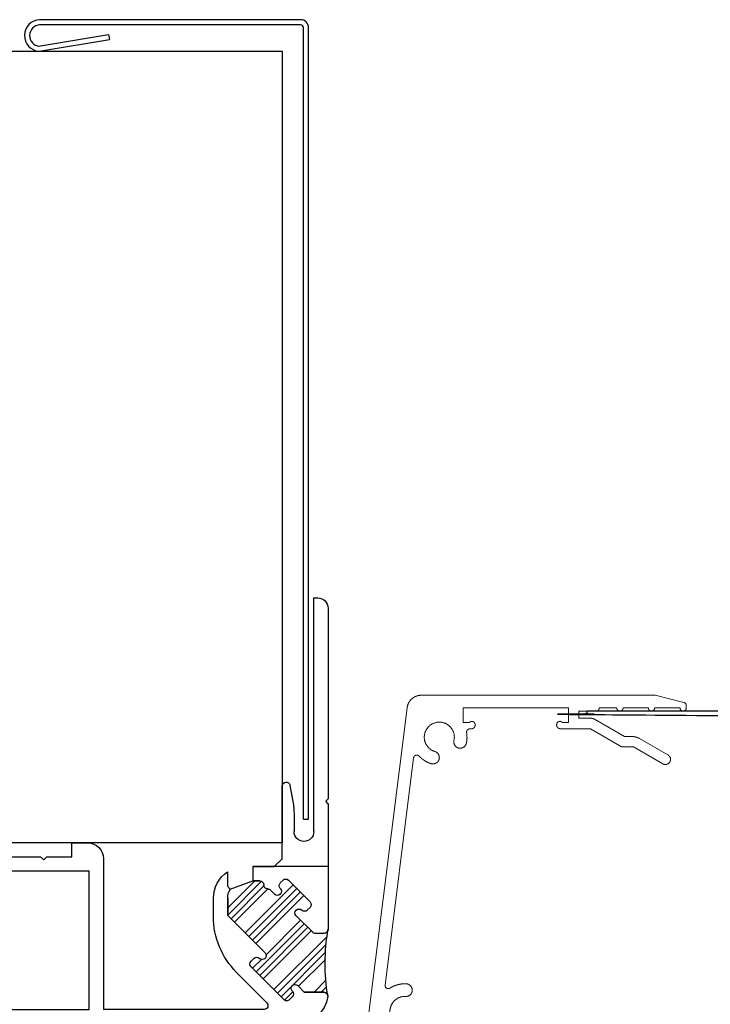
# Model space of a CAD drawing. Units: millimetres. Extents: x -463 to 1542, y -186 to 2437.
# Drawn here: x -21 to 66, y 2260 to 2384 of the extents above; entities that cross this region are included whole.
import ezdxf

# ---------------------------------------------------------------- set-up
doc = ezdxf.new("R2010")
doc.units = ezdxf.units.MM
doc.header["$LTSCALE"] = 2
doc.header["$MEASUREMENT"] = 0
for name, color, linetype, true_color in [('APERTURE', 7, 'Continuous', 0x000000), ('Default', 7, 'Continuous', 0x000000), ('DIMS', 7, 'Continuous', 0x000000), ('OUTLINE', 7, 'Continuous', 0x000000), ('SEAL', 7, 'Continuous', 0x000000)]:
    doc.layers.add(name, color=color, linetype=linetype, true_color=true_color)
doc.styles.add('Arial', font='arial.ttf')
doc.dimstyles.new('ISO10', dxfattribs={"dimscale": 10, "dimtxt": 2, "dimasz": 3, "dimexe": 2, "dimexo": 1, "dimgap": 1, "dimtad": 0, "dimtih": 1, "dimtoh": 1, "dimdec": 0, "dimzin": 1, "dimdsep": 46, "dimtxsty": 'Arial', "dimcen": 2, "dimadec": 0, "dimazin": 0, "dimtfac": 1, "dimtdec": 4, "dimtix": 1, "dimtmove": 1, "dimatfit": 3, "dimfxl": 0, "dimtolj": 1, "dimtzin": 1, "dimarcsym": 0})

# ---------------------------------------------------------------- blocks, each defined once
blk = doc.blocks.new('*D3')
at = {"layer": 'Default', "color": 0, "lineweight": -2}
for p, q in [((108.13, 2328.78), (108.13, 2358.78)), ((69.14, 2298.78), (128.13, 2298.78)), ((108.13, 2298.78), (108.13, 2271.74)), ((108.13, 2204.28), (108.13, 2231.32)), ((33.2, 2204.28), (128.13, 2204.28)), ((108.13, 2174.28), (108.13, 2144.28))]:
    blk.add_line(p, q, dxfattribs=at)
at = {"layer": 'Default', "color": 0}
for points in [[(103.13, 2328.78), (113.13, 2328.78), (108.13, 2298.78)], [(113.13, 2174.28), (103.13, 2174.28), (108.13, 2204.28)]]:
    blk.add_solid(points, dxfattribs=at)
at = {"layer": 'Defpoints', "color": 0}
for p in [(59.14, 2298.78), (23.2, 2204.28), (108.13, 2204.28)]:
    blk.add_point(p, dxfattribs=at)
at = {"layer": 'Default', "color": 0, "insert": (108.13, 2251.53), "char_height": 20, "attachment_point": 5, "style": 'Arial'}
blk.add_mtext('\\A1;95', dxfattribs=at)
blk = doc.blocks.new('Block 02')
at = {"layer": 'Default', "color": 18, "linetype": 'Continuous', "lineweight": 5, "true_color": 0x000000}
for p, q in [((41.59, 74), (71.05, 74)), ((74.8, 73.08), (71.15, 73.99)), ((34.67, 31.55), (39.8, 72.42)), ((46.9, 70.55), (46.9, 72.4)), ((46.9, 72.4), (60.2, 72.4)), ((60.2, 70.55), (60.2, 72.4)), ((64.1, 72.4), (66.3, 72.4)), ((67.1, 72.4), (70.3, 72.4)), ((71.1, 72.4), (74.3, 72.4)), ((75.1, 72.4), (75.1, 72.69)), ((61.5, 71.1), (61.5, 72)), ((61.5, 72), (63.7, 72)), ((61.5, 71.1), (62.97, 71.1)), ((63.47, 70.97), (67.27, 68.77)), ((46.9, 70.55), (47.68, 70.55)), ((47.72, 69.75), (47.9, 69.75)), ((62.97, 69.75), (59.2, 69.75)), ((60.2, 70.55), (59.43, 70.55)), ((62.97, 69.75), (66.69, 67.61)), ((68.28, 68.77), (67.27, 68.77)), ((69.18, 68.53), (72.78, 66.46)), ((68.42, 67.47), (67.19, 67.47)), ((68.42, 67.47), (72.13, 65.33)), ((37.02, 37.38), (40.62, 66.09))]:
    blk.add_line(p, q, dxfattribs=at)
for points, weights, knots in [([(41.59, 74), (41.26, 74), (40.95, 73.88), (40.65, 73.77), (40.4, 73.55), (40.15, 73.33), (40, 73.04), (39.84, 72.75), (39.8, 72.42)], [1, 0.9837125167, 1, 0.9837125167, 1, 0.9837125167, 1, 0.9837125167, 1], [0, 0, 0, 0.361462, 0.361462, 0.722925, 0.722925, 1.084387, 1.084387, 1.44585, 1.44585, 1.44585]), ([(71.15, 73.99), (71.14, 73.99), (71.13, 73.99), (71.11, 74), (71.1, 74), (71.09, 74), (71.08, 74), (71.06, 74), (71.05, 74)], [1, 0.999531173, 1, 0.999531173, 1, 0.999531173, 1, 0.999531173, 1], [0, 0, 0, 0.0612447, 0.0612447, 0.1224893, 0.1224893, 0.183734, 0.183734, 0.2449787, 0.2449787, 0.2449787]), ([(63.7, 72), (63.78, 72), (63.85, 72.03), (63.93, 72.06), (63.98, 72.12), (64.04, 72.17), (64.07, 72.25), (64.1, 72.32), (64.1, 72.4)], [1, 0.9807852804, 1, 0.9807852804, 1, 0.9807852804, 1, 0.9807852804, 1], [0, 0, 0, 0.392699, 0.392699, 0.785398, 0.785398, 1.178097, 1.178097, 1.570796, 1.570796, 1.570796]), ([(67.1, 72.4), (67.1, 72.23), (66.98, 72.12), (66.87, 72), (66.7, 72), (66.54, 72), (66.42, 72.12), (66.3, 72.23), (66.3, 72.4)], [1, 0.9238795325, 1, 0.9238795325, 1, 0.9238795325, 1, 0.9238795325, 1], [0, 0, 0, 0.785398, 0.785398, 1.570796, 1.570796, 2.356194, 2.356194, 3.141593, 3.141593, 3.141593]), ([(71.1, 72.4), (71.1, 72.23), (70.98, 72.12), (70.87, 72), (70.7, 72), (70.54, 72), (70.42, 72.12), (70.3, 72.23), (70.3, 72.4)], [1, 0.9238795325, 1, 0.9238795325, 1, 0.9238795325, 1, 0.9238795325, 1], [0, 0, 0, 0.785398, 0.785398, 1.570796, 1.570796, 2.356194, 2.356194, 3.141593, 3.141593, 3.141593]), ([(75.1, 72.4), (75.1, 72.23), (74.98, 72.12), (74.87, 72), (74.7, 72), (74.54, 72), (74.42, 72.12), (74.3, 72.23), (74.3, 72.4)], [1, 0.9238795325, 1, 0.9238795325, 1, 0.9238795325, 1, 0.9238795325, 1], [0, 0, 0, 0.785398, 0.785398, 1.570796, 1.570796, 2.356194, 2.356194, 3.141593, 3.141593, 3.141593]), ([(75.1, 72.69), (75.1, 72.75), (75.08, 72.82), (75.06, 72.88), (75.02, 72.93), (74.98, 72.99), (74.92, 73.02), (74.86, 73.06), (74.8, 73.08)], [1, 0.9862986489, 1, 0.9862986489, 1, 0.9862986489, 1, 0.9862986489, 1], [0, 0, 0, 0.331454, 0.331454, 0.662909, 0.662909, 0.994363, 0.994363, 1.325818, 1.325818, 1.325818]), ([(63.47, 70.97), (63.41, 71), (63.35, 71.02), (63.29, 71.05), (63.23, 71.07), (63.16, 71.08), (63.1, 71.09), (63.03, 71.1), (62.97, 71.1)], [1, 0.9978589232, 1, 0.9978589232, 1, 0.9978589232, 1, 0.9978589232, 1], [0, 0, 0, 0.1308997, 0.1308997, 0.2617994, 0.2617994, 0.3926991, 0.3926991, 0.5235988, 0.5235988, 0.5235988]), ([(45.72, 68.28), (46, 69.49), (45, 70.23), (44, 70.97), (42.92, 70.35), (41.85, 69.72), (41.98, 68.49), (42.12, 67.25), (43.31, 66.89)], [1, 0.8368486069, 1, 0.8368486069, 1, 0.8368486069, 1, 0.8368486069, 1], [0, 0, 0, 1.158591, 1.158591, 2.317181, 2.317181, 3.475772, 3.475772, 4.634363, 4.634363, 4.634363]), ([(47.72, 69.75), (47.63, 69.75), (47.55, 69.71), (47.47, 69.68), (47.41, 69.61), (47.35, 69.54), (47.33, 69.46), (47.31, 69.37), (47.32, 69.28)], [1, 0.9764873044, 1, 0.9764873044, 1, 0.9764873044, 1, 0.9764873044, 1], [0, 0, 0, 0.434561, 0.434561, 0.869122, 0.869122, 1.303683, 1.303683, 1.738244, 1.738244, 1.738244]), ([(48.33, 70.5), (48.29, 70.59), (48.2, 70.64), (48.12, 70.69), (48.02, 70.7), (47.92, 70.71), (47.83, 70.67), (47.74, 70.63), (47.68, 70.55)], [1, 0.9706547044, 1, 0.9706547044, 1, 0.9706547044, 1, 0.9706547044, 1], [0, 0, 0, 0.485716, 0.485716, 0.971431, 0.971431, 1.457147, 1.457147, 1.942862, 1.942862, 1.942862]), ([(47.9, 69.75), (48.04, 69.75), (48.15, 69.82), (48.27, 69.88), (48.33, 70), (48.4, 70.12), (48.4, 70.25), (48.4, 70.38), (48.33, 70.5)], [1, 0.9659258263, 1, 0.9659258263, 1, 0.9659258263, 1, 0.9659258263, 1], [0, 0, 0, 0.523599, 0.523599, 1.047198, 1.047198, 1.570796, 1.570796, 2.094395, 2.094395, 2.094395]), ([(59.2, 69.75), (59.07, 69.75), (58.95, 69.82), (58.84, 69.88), (58.77, 70), (58.7, 70.12), (58.7, 70.25), (58.7, 70.38), (58.77, 70.5)], [1, 0.9659258263, 1, 0.9659258263, 1, 0.9659258263, 1, 0.9659258263, 1], [0, 0, 0, 0.523599, 0.523599, 1.047198, 1.047198, 1.570796, 1.570796, 2.094395, 2.094395, 2.094395]), ([(58.77, 70.5), (58.82, 70.59), (58.9, 70.64), (58.99, 70.69), (59.09, 70.7), (59.18, 70.71), (59.27, 70.67), (59.37, 70.63), (59.43, 70.55)], [1, 0.9706547044, 1, 0.9706547044, 1, 0.9706547044, 1, 0.9706547044, 1], [0, 0, 0, 0.485716, 0.485716, 0.971431, 0.971431, 1.457147, 1.457147, 1.942862, 1.942862, 1.942862]), ([(47.29, 67.93), (47.32, 68.09), (47.34, 68.26), (47.37, 68.43), (47.37, 68.6), (47.37, 68.77), (47.36, 68.94), (47.35, 69.11), (47.32, 69.28)], [1, 0.998810526, 1, 0.998810526, 1, 0.998810526, 1, 0.998810526, 1], [0, 0, 0, 0.0975586, 0.0975586, 0.1951172, 0.1951172, 0.2926758, 0.2926758, 0.3902344, 0.3902344, 0.3902344]), ([(68.28, 68.77), (68.4, 68.77), (68.52, 68.76), (68.64, 68.74), (68.75, 68.71), (68.86, 68.68), (68.97, 68.64), (69.08, 68.59), (69.18, 68.53)], [1, 0.9978589232, 1, 0.9978589232, 1, 0.9978589232, 1, 0.9978589232, 1], [0, 0, 0, 0.1308997, 0.1308997, 0.2617994, 0.2617994, 0.3926991, 0.3926991, 0.5235988, 0.5235988, 0.5235988]), ([(45.72, 68.28), (45.65, 67.96), (45.83, 67.68), (46, 67.4), (46.33, 67.32), (46.65, 67.25), (46.93, 67.43), (47.21, 67.6), (47.29, 67.93)], [1, 0.9238795325, 1, 0.9238795325, 1, 0.9238795325, 1, 0.9238795325, 1], [0, 0, 0, 0.785398, 0.785398, 1.570796, 1.570796, 2.356194, 2.356194, 3.141593, 3.141593, 3.141593]), ([(66.69, 67.61), (66.74, 67.57), (66.8, 67.55), (66.86, 67.52), (66.93, 67.51), (66.99, 67.49), (67.06, 67.48), (67.12, 67.47), (67.19, 67.47)], [1, 0.9978589232, 1, 0.9978589232, 1, 0.9978589232, 1, 0.9978589232, 1], [0, 0, 0, 0.1308997, 0.1308997, 0.2617994, 0.2617994, 0.3926991, 0.3926991, 0.5235988, 0.5235988, 0.5235988]), ([(41.31, 66.31), (41.23, 66.4), (41.12, 66.43), (41.01, 66.46), (40.9, 66.42), (40.78, 66.39), (40.71, 66.3), (40.64, 66.21), (40.62, 66.09)], [1, 0.9601301912, 1, 0.9601301912, 1, 0.9601301912, 1, 0.9601301912, 1], [0, 0, 0, 0.566658, 0.566658, 1.133315, 1.133315, 1.699973, 1.699973, 2.26663, 2.26663, 2.26663]), ([(41.31, 66.31), (41.47, 66.15), (41.64, 66), (41.82, 65.86), (42.01, 65.74), (42.2, 65.61), (42.41, 65.52), (42.62, 65.42), (42.83, 65.36)], [1, 0.9978885053, 1, 0.9978885053, 1, 0.9978885053, 1, 0.9978885053, 1], [0, 0, 0, 0.1299919, 0.1299919, 0.2599839, 0.2599839, 0.3899758, 0.3899758, 0.5199678, 0.5199678, 0.5199678]), ([(42.83, 65.36), (43.15, 65.26), (43.44, 65.41), (43.74, 65.57), (43.84, 65.88), (43.93, 66.2), (43.78, 66.49), (43.63, 66.79), (43.31, 66.89)], [1, 0.9238795325, 1, 0.9238795325, 1, 0.9238795325, 1, 0.9238795325, 1], [0, 0, 0, 0.785398, 0.785398, 1.570796, 1.570796, 2.356194, 2.356194, 3.141593, 3.141593, 3.141593]), ([(72.13, 65.33), (72.36, 65.2), (72.62, 65.27), (72.88, 65.34), (73.01, 65.57), (73.15, 65.8), (73.08, 66.06), (73.01, 66.32), (72.78, 66.46)], [1, 0.9238795325, 1, 0.9238795325, 1, 0.9238795325, 1, 0.9238795325, 1], [0, 0, 0, 0.785398, 0.785398, 1.570796, 1.570796, 2.356194, 2.356194, 3.141593, 3.141593, 3.141593]), ([(37.02, 37.38), (37, 37.27), (37.05, 37.16), (37.1, 37.06), (37.2, 36.99), (37.3, 36.93), (37.41, 36.93), (37.53, 36.93), (37.63, 36.99)], [1, 0.9601301912, 1, 0.9601301912, 1, 0.9601301912, 1, 0.9601301912, 1], [0, 0, 0, 0.566658, 0.566658, 1.133315, 1.133315, 1.699973, 1.699973, 2.26663, 2.26663, 2.26663]), ([(39.69, 37.55), (39.42, 37.56), (39.15, 37.53), (38.88, 37.5), (38.62, 37.43), (38.35, 37.36), (38.1, 37.25), (37.86, 37.14), (37.63, 36.99)], [1, 0.9970066875, 1, 0.9970066875, 1, 0.9970066875, 1, 0.9970066875, 1], [0, 0, 0, 0.1547852, 0.1547852, 0.3095704, 0.3095704, 0.4643556, 0.4643556, 0.6191408, 0.6191408, 0.6191408]), ([(39.61, 35.95), (39.94, 35.93), (40.19, 36.15), (40.43, 36.38), (40.45, 36.71), (40.46, 37.04), (40.24, 37.28), (40.02, 37.53), (39.69, 37.55)], [1, 0.9238795325, 1, 0.9238795325, 1, 0.9238795325, 1, 0.9238795325, 1], [0, 0, 0, 0.785398, 0.785398, 1.570796, 1.570796, 2.356194, 2.356194, 3.141593, 3.141593, 3.141593]), ([(39.61, 35.95), (38.37, 36.01), (37.82, 34.89), (37.27, 33.78), (38.06, 32.83), (38.86, 31.88), (40.06, 32.23), (41.25, 32.58), (41.4, 33.81)], [1, 0.8368486069, 1, 0.8368486069, 1, 0.8368486069, 1, 0.8368486069, 1], [0, 0, 0, 1.158591, 1.158591, 2.317181, 2.317181, 3.475772, 3.475772, 4.634363, 4.634363, 4.634363])]:
    blk.add_rational_spline(points, weights, degree=2, knots=knots, dxfattribs=at)
blk = doc.blocks.new('Block 01 02')
at = {"layer": 'APERTURE'}
for p, q in [((-101.46, 31.33), (-101.96, 31.33)), ((-101.46, 1.81), (-101.46, 31.33)), ((-103.26, 30.03), (-103.26, 5.93)), ((-98.45, 7.64), (-98.81, 5.63)), ((-97.46, -1.62), (-97.46, 7.56)), ((-102.96, 5.63), (-103.26, 5.93)), ((-103.26, 5.33), (-102.96, 5.63)), ((-103.26, 5.33), (-103.26, -10.56)), ((-98.96, 3.89), (-98.96, 1.81)), ((-70.87, 0.38), (-72.87, 0.38)), ((-70.87, -1.37), (-70.87, 0.38)), ((-6.1, -1.37), (-6.1, 0.38)), ((-6.1, 0.38), (-0.29, 0.38)), ((0, 0), (-4.43, -16.54)), ((-96.46, -2.62), (-97.46, -1.62)), ((-74.87, -1.62), (-74.87, -20.67)), ((-67.72, -1.37), (-70.87, -1.37)), ((-67.72, -1.37), (-67.32, -1.77)), ((-67.32, -1.77), (-66.92, -1.37)), ((-53.3, -1.37), (-66.92, -1.37)), ((-53.3, -4.77), (-53.3, -1.37)), ((-26.1, -1.37), (-18.25, -1.37)), ((-26.1, -4.77), (-26.1, -1.37)), ((-17.85, -1.77), (-18.25, -1.37)), ((-17.45, -1.37), (-17.85, -1.77)), ((-17.45, -1.37), (-6.1, -1.37)), ((-62, -3.17), (-73.07, -3.17)), ((-73.07, -20.67), (-73.07, -3.17)), ((-62, -4.77), (-62, -3.17)), ((-60.2, -4.77), (-60.2, -3.17)), ((-55.1, -3.17), (-60.2, -3.17)), ((-55.1, -4.77), (-55.1, -3.17)), ((-12.16, -3.17), (-23.6, -3.17)), ((-23.6, -4.77), (-23.6, -3.17)), ((-12.16, -4.77), (-12.16, -3.17)), ((-10.36, -4.77), (-10.36, -3.17)), ((-2.71, -3.17), (-10.36, -3.17)), ((-2.71, -3.17), (-6.17, -16.08)), ((-101, -7.06), (-98.27, -4.34)), ((-97.21, -4.69), (-97.57, -4.34)), ((-97.57, -4.34), (-97.21, -4.69)), ((-95.14, -4.94), (-95.14, -4.92)), ((-60.2, -4.77), (-62, -4.77)), ((-53.3, -4.77), (-55.1, -4.77)), ((-54.2, -4.77), (-53.3, -4.77)), ((-26.1, -4.77), (-23.6, -4.77)), ((-12.16, -4.77), (-10.36, -4.77)), ((-96.51, -6.11), (-95.99, -5.59)), ((-90.57, -8.78), (-90.57, -6.62)), ((-88.77, -8.92), (-88.77, -6.62)), ((-100.64, -8.12), (-101, -7.77)), ((-101.32, -10.92), (-99.23, -8.83)), ((-90.57, -8.78), (-95.31, -13.52)), ((-102.76, -11.06), (-101.67, -11.06)), ((-93.54, -14.58), (-93.89, -14.23)), ((-93.89, -14.23), (-93.54, -14.58)), ((-93.54, -15.29), (-97.67, -19.42)), ((-95.53, -19.82), (-91.7, -15.99)), ((-56.42, -14.97), (-62, -14.97)), ((-62, -14.97), (-62, -20.67)), ((-56.42, -14.97), (-56.42, -16.67)), ((-29.18, -14.97), (-23.6, -14.97)), ((-29.18, -14.97), (-29.18, -16.67)), ((-23.6, -14.97), (-23.6, -20.67)), ((-57.62, -16.17), (-60.2, -16.17)), ((-60.2, -16.17), (-60.2, -20.67)), ((-57.62, -16.17), (-57.62, -16.67)), ((-56.42, -16.67), (-57.62, -16.67)), ((-29.18, -16.67), (-27.98, -16.67)), ((-27.98, -16.17), (-25.4, -16.17)), ((-27.98, -16.17), (-27.98, -16.67)), ((-25.4, -16.17), (-25.4, -20.67)), ((-102.72, -18.47), (-100.26, -18.47)), ((-99.44, -17.66), (-100.26, -18.47)), ((-98.38, -19.42), (-98.74, -19.07)), ((-12.16, -19.07), (-12.16, -20.67)), ((-12.16, -19.07), (-10.36, -19.07)), ((-10.36, -19.07), (-10.36, -20.41)), ((-95.17, -20.67), (-74.87, -20.67)), ((-62, -20.67), (-73.07, -20.67)), ((-25.4, -20.67), (-60.2, -20.67)), ((-12.16, -20.67), (-23.6, -20.67)), ((-99.26, -22.47), (-12.16, -22.47))]:
    blk.add_line(p, q, dxfattribs=at)
for centre, radius, start, end in [((-101.96, 30.03), 1.3, 90, 180), ((-97.96, 7.56), 0.5, 0, 170), ((-88.96, 3.89), 10, 170, 180), ((-100.21, 1.81), 1.25, 180, 0), ((-72.87, -1.62), 2, 90, 180), ((-0.29, 0.08), 0.3, 345, 90), ((-97.92, -4.69), 0.5, 45, 135), ((-97.57, -5.05), 0.5, 315, 45), ((-95.64, -4.94), 0.5, 270, 0), ((-94.64, -4.92), 0.5, 90, 180), ((-96.86, -5.75), 0.5, 135, 315), ((-95.64, -5.94), 0.5, 90, 135), ((-100.64, -7.42), 0.5, 135, 225), ((-100.29, -7.77), 0.5, 225, 315), ((-99.58, -8.48), 0.5, 315, 135), ((-98.77, -8.92), 10, 315, 0), ((-102.76, -10.56), 0.5, 180, 270), ((-101.67, -10.56), 0.5, 270, 315), ((-94.95, -13.87), 0.5, 135, 315), ((-94.25, -14.58), 0.5, 45, 135), ((-93.89, -14.93), 0.5, 315, 45), ((-12.16, -14.47), 6.2, 286.8773, 345), ((-12.16, -14.47), 8, 270, 345), ((-102.72, -18.97), 0.5, 90, 188.2132), ((-99.09, -18.01), 0.5, 315, 135), ((-98.38, -18.72), 0.5, 135, 225), ((-99.26, -18.47), 4, 188.2132, 270), ((-98.03, -19.07), 0.5, 225, 315), ((-95.17, -20.17), 0.5, 135, 270)]:
    blk.add_arc(centre, radius, start, end, dxfattribs=at)
for points in [[(-93.76, -2.62), (-95.11, -2.62), (-96.46, -2.62)], [(-93.76, -4.42), (-94.2, -4.42), (-94.64, -4.42)]]:
    blk.add_open_spline(points, degree=2, dxfattribs=at)
at = {"layer": 'Default'}
for points in [[(-103.26, -2.62), (-93.76, -2.62)], [(-93.76, -2.62), (-93.76, -4.42)], [(-90.56, -3.29), (-90.56, -5.09)], [(-90.89, -5.49), (-93.76, -4.42)], [(-90.89, -5.49), (-93.76, -4.42)], [(-90.56, -5.09), (-90.89, -5.49)]]:
    blk.add_lwpolyline(points, dxfattribs=at)
for radius, start, end in [(4, 0, 56.4613), (4, 0, 56.4613), (2.2, 0.0327, 31.1398), (2.2, 0.0327, 31.1398)]:
    blk.add_arc((-92.77, -6.62), radius, start, end, dxfattribs=at)
at = {"layer": 'DIMS'}
blk.add_line((-3.14, 0.19), (-3.09, 0.38), dxfattribs=at)
at = {"layer": 'OUTLINE'}
blk.add_line((-66.23, -22.47), (-10.23, -22.47), dxfattribs=at)
at = {"layer": 'SEAL'}
for p, q in [((-101, -7.06), (-98.27, -4.34)), ((-97.57, -4.34), (-97.21, -4.69)), ((-95.14, -4.94), (-95.14, -4.92)), ((-96.51, -6.11), (-95.99, -5.59)), ((-90.57, -6.62), (-90.57, -8.78)), ((-100.64, -8.12), (-101, -7.77)), ((-101.32, -10.92), (-99.23, -8.83)), ((-90.57, -8.78), (-95.31, -13.52)), ((-102.76, -11.06), (-101.67, -11.06)), ((-93.89, -14.23), (-93.54, -14.58)), ((-93.54, -15.29), (-97.67, -19.42)), ((-100.25, -18.48), (-102.78, -18.47)), ((-99.44, -17.66), (-100.25, -18.48)), ((-98.38, -19.42), (-98.74, -19.07))]:
    blk.add_line(p, q, dxfattribs=at)
for centre, radius, start, end in [((-97.92, -4.69), 0.5, 45, 135), ((-97.57, -5.05), 0.5, 315, 45), ((-95.64, -4.94), 0.5, 270, 0), ((-94.64, -4.92), 0.5, 90, 180), ((-96.86, -5.75), 0.5, 135, 315), ((-95.64, -5.94), 0.5, 90, 135), ((-100.64, -7.42), 0.5, 135, 225), ((-100.29, -7.77), 0.5, 225, 315), ((-99.58, -8.48), 0.5, 315.1167, 134.8833), ((-129.35, -14.88), 26.45, 351.0956, 9.3935), ((-102.76, -10.56), 0.5, 180, 270), ((-101.67, -10.56), 0.5, 270, 315), ((-94.95, -13.87), 0.5, 135, 315), ((-94.25, -14.58), 0.5, 45, 135), ((-93.89, -14.93), 0.5, 315, 45), ((-102.72, -18.98), 0.506, 96.5558, 179.687), ((-99.09, -18.01), 0.5, 315, 135), ((-98.38, -18.72), 0.5, 135, 225), ((-98.03, -19.07), 0.5, 225, 315)]:
    blk.add_arc(centre, radius, start, end, dxfattribs=at)
blk.add_open_spline([(-94.64, -4.42), (-94.2, -4.42), (-93.76, -4.42)], degree=2, dxfattribs=at)

msp = doc.modelspace()

# ---------------------------------------------------------------- hatches: boundary and pattern name
at = {"layer": 'Default'}
h = msp.add_hatch(dxfattribs=at)
h.set_pattern_fill('ANSI34', color=256, scale=0.2, style=0, pattern_type=2)
h.set_pattern_definition([(45, (-1533.533, -4584.9195), (-2.6940768, 2.6940768), []), (45, (-1532.635, -4584.9195), (-2.6940768, 2.6940768), []), (45, (-1531.737, -4584.9195), (-2.6940768, 2.6940768), []), (45, (-1530.839, -4584.9195), (-2.6940768, 2.6940768), [])])
h.paths.add_polyline_path([(11.84, 2274.35), (11.84, 2274.34), (11.85, 2274.33), (11.86, 2274.33), (11.87, 2274.32), (11.87, 2274.31), (11.88, 2274.3), (11.89, 2274.29), (11.9, 2274.28), (11.9, 2274.27), (11.91, 2274.26), (11.91, 2274.25), (11.92, 2274.24), (11.93, 2274.23), (11.93, 2274.22), (11.94, 2274.21), (11.94, 2274.2), (11.95, 2274.18), (11.95, 2274.17), (11.96, 2274.16), (11.96, 2274.15), (11.96, 2274.14), (11.97, 2274.12), (11.97, 2274.11), (11.97, 2274.1), (11.98, 2274.09), (11.98, 2274.07), (11.98, 2274.06), (11.98, 2274.05), (11.98, 2274.04), (11.98, 2274.02), (11.98, 2274.01), (11.98, 2274), (11.98, 2273.98), (11.98, 2273.97), (11.98, 2273.96), (11.98, 2273.95), (11.98, 2273.93), (11.98, 2273.92), (11.98, 2273.91), (11.97, 2273.89), (11.97, 2273.88), (11.97, 2273.87), (11.96, 2273.86), (11.96, 2273.85), (11.96, 2273.83), (11.95, 2273.82), (11.95, 2273.81), (11.94, 2273.8), (11.94, 2273.79), (11.93, 2273.78), (11.93, 2273.76), (11.92, 2273.75), (11.91, 2273.74), (11.91, 2273.73), (11.9, 2273.72), (11.9, 2273.71), (11.89, 2273.7), (11.88, 2273.69), (11.87, 2273.69), (11.87, 2273.68), (11.86, 2273.67), (11.85, 2273.66), (11.84, 2273.65), (11.84, 2273.64), (11.83, 2273.64), (11.82, 2273.63), (11.81, 2273.62), (11.8, 2273.61), (11.79, 2273.61), (11.79, 2273.6), (11.78, 2273.59), (11.77, 2273.58), (11.76, 2273.58), (11.75, 2273.57), (11.74, 2273.57), (11.73, 2273.56), (11.72, 2273.55), (11.7, 2273.55), (11.69, 2273.54), (11.68, 2273.54), (11.67, 2273.53), (11.66, 2273.53), (11.65, 2273.52), (11.64, 2273.52), (11.62, 2273.52), (11.61, 2273.51), (11.6, 2273.51), (11.59, 2273.51), (11.57, 2273.5), (11.56, 2273.5), (11.55, 2273.5), (11.54, 2273.5), (11.52, 2273.5), (11.51, 2273.5), (11.5, 2273.5), (11.48, 2273.5), (11.47, 2273.5), (11.46, 2273.5), (11.44, 2273.5), (11.43, 2273.5), (11.42, 2273.5), (11.41, 2273.5), (11.39, 2273.5), (11.38, 2273.51), (11.37, 2273.51), (11.36, 2273.51), (11.34, 2273.52), (11.33, 2273.52), (11.32, 2273.52), (11.31, 2273.53), (11.3, 2273.53), (11.28, 2273.54), (11.27, 2273.54), (11.26, 2273.55), (11.25, 2273.55), (11.24, 2273.56), (11.23, 2273.57), (11.22, 2273.57), (11.21, 2273.58), (11.2, 2273.58), (11.19, 2273.59), (11.18, 2273.6), (11.17, 2273.61), (11.16, 2273.61), (11.15, 2273.62), (11.15, 2273.63), (11.14, 2273.64), (11.13, 2273.64), (10.61, 2274.16), (10.61, 2274.17), (10.6, 2274.18), (10.59, 2274.18), (10.58, 2274.19), (10.57, 2274.2), (10.56, 2274.21), (10.55, 2274.21), (10.54, 2274.22), (10.53, 2274.23), (10.52, 2274.23), (10.51, 2274.24), (10.5, 2274.25), (10.49, 2274.25), (10.47, 2274.26), (10.46, 2274.26), (10.45, 2274.27), (10.44, 2274.27), (10.43, 2274.28), (10.42, 2274.28), (10.41, 2274.28), (10.39, 2274.29), (10.38, 2274.29), (10.37, 2274.29), (10.36, 2274.3), (10.35, 2274.3), (10.33, 2274.3), (10.32, 2274.3), (10.31, 2274.3), (10.3, 2274.3), (10.28, 2274.3), (10.27, 2274.31), (10.26, 2274.31), (10.25, 2274.31), (10.24, 2274.31), (10.23, 2274.31), (10.22, 2274.31), (10.2, 2274.31), (10.19, 2274.31), (10.18, 2274.31), (10.17, 2274.31), (10.16, 2274.32), (10.15, 2274.32), (10.13, 2274.32), (10.12, 2274.32), (10.11, 2274.33), (10.1, 2274.33), (10.09, 2274.34), (10.08, 2274.34), (10.07, 2274.35), (10.05, 2274.35), (10.04, 2274.36), (10.03, 2274.36), (10.02, 2274.37), (10.01, 2274.37), (10, 2274.38), (9.99, 2274.39), (9.98, 2274.39), (9.97, 2274.4), (9.96, 2274.41), (9.95, 2274.42), (9.94, 2274.43), (9.93, 2274.43), (9.92, 2274.44), (9.91, 2274.45), (9.9, 2274.46), (9.89, 2274.47), (9.88, 2274.48), (9.87, 2274.49), (9.86, 2274.5), (9.86, 2274.51), (9.85, 2274.52), (9.84, 2274.53), (9.84, 2274.54), (9.83, 2274.55), (9.82, 2274.56), (9.82, 2274.58), (9.81, 2274.59), (9.81, 2274.6), (9.8, 2274.61), (9.8, 2274.62), (9.79, 2274.63), (9.79, 2274.64), (9.78, 2274.66), (9.78, 2274.67), (9.78, 2274.68), (9.77, 2274.69), (9.77, 2274.7), (9.77, 2274.71), (9.77, 2274.73), (9.77, 2274.74), (9.76, 2274.75), (9.76, 2274.76), (9.76, 2274.77), (9.76, 2274.78), (9.76, 2274.79), (9.76, 2274.81), (9.76, 2274.83), (9.76, 2274.84), (9.76, 2274.85), (9.76, 2274.86), (9.76, 2274.87), (9.76, 2274.88), (9.76, 2274.9), (9.75, 2274.91), (9.75, 2274.92), (9.75, 2274.93), (9.75, 2274.94), (9.74, 2274.95), (9.74, 2274.97), (9.74, 2274.98), (9.73, 2274.99), (9.73, 2275), (9.73, 2275.01), (9.72, 2275.02), (9.72, 2275.03), (9.71, 2275.05), (9.7, 2275.06), (9.7, 2275.07), (9.69, 2275.08), (9.69, 2275.09), (9.68, 2275.1), (9.67, 2275.11), (9.66, 2275.12), (9.66, 2275.13), (9.65, 2275.14), (9.64, 2275.15), (9.63, 2275.16), (9.62, 2275.17), (9.61, 2275.18), (9.61, 2275.19), (9.6, 2275.2), (9.59, 2275.21), (9.58, 2275.22), (9.57, 2275.22), (9.56, 2275.23), (9.54, 2275.24), (9.53, 2275.25), (9.52, 2275.25), (9.51, 2275.26), (9.5, 2275.27), (9.49, 2275.27), (9.48, 2275.28), (9.47, 2275.28), (9.46, 2275.29), (9.44, 2275.29), (9.43, 2275.3), (9.42, 2275.3), (9.41, 2275.3), (9.4, 2275.31), (9.39, 2275.31), (9.37, 2275.31), (9.36, 2275.32), (9.35, 2275.32), (9.34, 2275.32), (9.33, 2275.32), (9.32, 2275.32), (9.31, 2275.33), (9.29, 2275.33), (9.28, 2275.33), (9.27, 2275.33), (9.26, 2275.33), (8.38, 2275.33), (5.51, 2274.26), (5.47, 2274.2), (5.44, 2274.14), (5.4, 2274.07), (5.37, 2274), (5.35, 2273.93), (5.32, 2273.86), (5.3, 2273.79), (5.27, 2273.72), (5.25, 2273.65), (5.24, 2273.57), (5.22, 2273.5), (5.21, 2273.42), (5.2, 2273.35), (5.2, 2273.28), (5.19, 2273.2), (5.19, 2273.13), (5.19, 2270.97), (9.93, 2266.23), (9.94, 2266.22), (9.94, 2266.22), (9.95, 2266.21), (9.96, 2266.2), (9.97, 2266.19), (9.97, 2266.18), (9.98, 2266.17), (9.99, 2266.16), (9.99, 2266.15), (10, 2266.14), (10.01, 2266.13), (10.01, 2266.12), (10.02, 2266.11), (10.02, 2266.1), (10.03, 2266.09), (10.03, 2266.08), (10.04, 2266.07), (10.04, 2266.05), (10.05, 2266.04), (10.05, 2266.03), (10.06, 2266.02), (10.06, 2266.01), (10.06, 2265.99), (10.06, 2265.98), (10.07, 2265.97), (10.07, 2265.96), (10.07, 2265.94), (10.07, 2265.93), (10.07, 2265.92), (10.07, 2265.9), (10.08, 2265.89), (10.08, 2265.88), (10.08, 2265.86), (10.07, 2265.85), (10.07, 2265.84), (10.07, 2265.83), (10.07, 2265.81), (10.07, 2265.8), (10.07, 2265.79), (10.06, 2265.78), (10.06, 2265.76), (10.06, 2265.75), (10.06, 2265.74), (10.05, 2265.73), (10.05, 2265.71), (10.04, 2265.7), (10.04, 2265.69), (10.03, 2265.68), (10.03, 2265.67), (10.02, 2265.66), (10.02, 2265.65), (10.01, 2265.64), (10.01, 2265.62), (10, 2265.61), (9.99, 2265.6), (9.99, 2265.59), (9.98, 2265.58), (9.97, 2265.58), (9.97, 2265.57), (9.96, 2265.56), (9.95, 2265.55), (9.94, 2265.54), (9.94, 2265.53), (9.93, 2265.52), (9.92, 2265.52), (9.91, 2265.51), (9.9, 2265.5), (9.9, 2265.49), (9.89, 2265.49), (9.88, 2265.48), (9.87, 2265.47), (9.86, 2265.47), (9.85, 2265.46), (9.84, 2265.45), (9.83, 2265.45), (9.82, 2265.44), (9.81, 2265.43), (9.8, 2265.43), (9.79, 2265.42), (9.77, 2265.42), (9.76, 2265.41), (9.75, 2265.41), (9.74, 2265.41), (9.73, 2265.4), (9.71, 2265.4), (9.7, 2265.39), (9.69, 2265.39), (9.68, 2265.39), (9.67, 2265.39), (9.65, 2265.38), (9.64, 2265.38), (9.63, 2265.38), (9.61, 2265.38), (9.6, 2265.38), (9.59, 2265.38), (9.58, 2265.38), (9.56, 2265.38), (9.55, 2265.38), (9.54, 2265.38), (9.52, 2265.38), (9.51, 2265.38), (9.5, 2265.38), (9.49, 2265.39), (9.47, 2265.39), (9.46, 2265.39), (9.45, 2265.39), (9.44, 2265.4), (9.42, 2265.4), (9.41, 2265.41), (9.4, 2265.41), (9.39, 2265.41), (9.38, 2265.42), (9.37, 2265.42), (9.35, 2265.43), (9.34, 2265.43), (9.33, 2265.44), (9.32, 2265.45), (9.31, 2265.45), (9.3, 2265.46), (9.29, 2265.47), (9.28, 2265.47), (9.27, 2265.48), (9.26, 2265.49), (9.26, 2265.49), (9.25, 2265.5), (9.24, 2265.51), (9.23, 2265.52), (9.22, 2265.52), (9.21, 2265.53), (9.21, 2265.54), (9.2, 2265.55), (9.19, 2265.55), (9.18, 2265.56), (9.17, 2265.57), (9.16, 2265.58), (9.15, 2265.58), (9.14, 2265.59), (9.13, 2265.6), (9.12, 2265.6), (9.11, 2265.61), (9.1, 2265.61), (9.09, 2265.62), (9.08, 2265.62), (9.07, 2265.63), (9.06, 2265.63), (9.04, 2265.64), (9.03, 2265.64), (9.02, 2265.65), (9.01, 2265.65), (9, 2265.65), (8.98, 2265.66), (8.97, 2265.66), (8.96, 2265.66), (8.95, 2265.66), (8.93, 2265.67), (8.92, 2265.67), (8.91, 2265.67), (8.89, 2265.67), (8.88, 2265.67), (8.87, 2265.67), (8.86, 2265.67), (8.84, 2265.67), (8.83, 2265.67), (8.82, 2265.67), (8.8, 2265.67), (8.79, 2265.66), (8.78, 2265.66), (8.77, 2265.66), (8.75, 2265.66), (8.74, 2265.65), (8.73, 2265.65), (8.72, 2265.65), (8.7, 2265.64), (8.69, 2265.64), (8.68, 2265.63), (8.67, 2265.63), (8.66, 2265.62), (8.65, 2265.62), (8.64, 2265.61), (8.63, 2265.61), (8.62, 2265.6), (8.6, 2265.6), (8.59, 2265.59), (8.58, 2265.58), (8.58, 2265.58), (8.57, 2265.57), (8.56, 2265.56), (8.55, 2265.55), (8.54, 2265.55), (8.53, 2265.54), (8.52, 2265.53), (8.51, 2265.52), (8.16, 2265.17), (8.15, 2265.16), (8.15, 2265.15), (8.14, 2265.15), (8.13, 2265.14), (8.12, 2265.13), (8.12, 2265.12), (8.11, 2265.11), (8.1, 2265.1), (8.1, 2265.09), (8.09, 2265.08), (8.08, 2265.07), (8.08, 2265.06), (8.07, 2265.05), (8.07, 2265.04), (8.06, 2265.03), (8.06, 2265.02), (8.05, 2265), (8.05, 2264.99), (8.04, 2264.98), (8.04, 2264.97), (8.03, 2264.96), (8.03, 2264.94), (8.03, 2264.93), (8.03, 2264.92), (8.02, 2264.91), (8.02, 2264.89), (8.02, 2264.88), (8.02, 2264.87), (8.02, 2264.86), (8.02, 2264.84), (8.01, 2264.83), (8.01, 2264.82), (8.01, 2264.8), (8.02, 2264.79), (8.02, 2264.78), (8.02, 2264.77), (8.02, 2264.75), (8.02, 2264.74), (8.02, 2264.73), (8.03, 2264.71), (8.03, 2264.7), (8.03, 2264.69), (8.03, 2264.68), (8.04, 2264.67), (8.04, 2264.65), (8.05, 2264.64), (8.05, 2264.63), (8.06, 2264.62), (8.06, 2264.61), (8.07, 2264.6), (8.07, 2264.59), (8.08, 2264.57), (8.08, 2264.56), (8.09, 2264.55), (8.1, 2264.54), (8.1, 2264.53), (8.11, 2264.52), (8.12, 2264.51), (8.12, 2264.51), (8.13, 2264.5), (8.14, 2264.49), (8.15, 2264.48), (8.15, 2264.47), (8.16, 2264.46), (12.3, 2260.33), (12.31, 2260.32), (12.31, 2260.31), (12.32, 2260.3), (12.33, 2260.3), (12.34, 2260.29), (12.35, 2260.28), (12.36, 2260.28), (12.37, 2260.27), (12.38, 2260.26), (12.39, 2260.26), (12.4, 2260.25), (12.41, 2260.24), (12.42, 2260.24), (12.43, 2260.23), (12.44, 2260.23), (12.45, 2260.22), (12.46, 2260.22), (12.48, 2260.21), (12.49, 2260.21), (12.5, 2260.2), (12.51, 2260.2), (12.52, 2260.2), (12.54, 2260.19), (12.55, 2260.19), (12.56, 2260.19), (12.57, 2260.19), (12.59, 2260.18), (12.6, 2260.18), (12.61, 2260.18), (12.63, 2260.18), (12.64, 2260.18), (12.65, 2260.18), (12.66, 2260.18), (12.68, 2260.18), (12.69, 2260.18), (12.7, 2260.18), (12.72, 2260.18), (12.73, 2260.19), (12.74, 2260.19), (12.75, 2260.19), (12.77, 2260.19), (12.78, 2260.2), (12.79, 2260.2), (12.8, 2260.2), (12.81, 2260.21), (12.83, 2260.21), (12.84, 2260.22), (12.85, 2260.22), (12.86, 2260.23), (12.87, 2260.23), (12.88, 2260.24), (12.89, 2260.24), (12.9, 2260.25), (12.91, 2260.26), (12.92, 2260.26), (12.93, 2260.27), (12.94, 2260.28), (12.95, 2260.28), (12.96, 2260.29), (12.97, 2260.3), (12.98, 2260.3), (12.99, 2260.31), (13, 2260.32), (13, 2260.33), (13.36, 2260.68), (13.37, 2260.69), (13.37, 2260.7), (13.38, 2260.71), (13.39, 2260.71), (13.4, 2260.72), (13.4, 2260.73), (13.41, 2260.74), (13.42, 2260.75), (13.42, 2260.76), (13.43, 2260.77), (13.44, 2260.78), (13.44, 2260.79), (13.45, 2260.8), (13.45, 2260.81), (13.46, 2260.82), (13.46, 2260.84), (13.47, 2260.85), (13.47, 2260.86), (13.48, 2260.87), (13.48, 2260.88), (13.49, 2260.89), (13.49, 2260.91), (13.49, 2260.92), (13.49, 2260.93), (13.5, 2260.94), (13.5, 2260.96), (13.5, 2260.97), (13.5, 2260.98), (13.5, 2261), (13.5, 2261.01), (13.5, 2261.02), (13.5, 2261.03), (13.5, 2261.05), (13.5, 2261.06), (13.5, 2261.07), (13.5, 2261.09), (13.5, 2261.1), (13.5, 2261.11), (13.5, 2261.12), (13.49, 2261.14), (13.49, 2261.15), (13.49, 2261.16), (13.49, 2261.17), (13.48, 2261.19), (13.48, 2261.2), (13.47, 2261.21), (13.47, 2261.22), (13.46, 2261.23), (13.46, 2261.24), (13.45, 2261.26), (13.45, 2261.27), (13.44, 2261.28), (13.44, 2261.29), (13.43, 2261.3), (13.42, 2261.31), (13.42, 2261.32), (13.41, 2261.33), (13.4, 2261.34), (13.4, 2261.35), (13.39, 2261.35), (13.38, 2261.36), (13.37, 2261.37), (13.37, 2261.38), (13.36, 2261.39), (13.35, 2261.4), (13.34, 2261.4), (13.34, 2261.41), (13.33, 2261.42), (13.32, 2261.43), (13.31, 2261.44), (13.31, 2261.45), (13.3, 2261.46), (13.29, 2261.47), (13.29, 2261.48), (13.28, 2261.49), (13.27, 2261.5), (13.27, 2261.51), (13.26, 2261.52), (13.26, 2261.53), (13.25, 2261.54), (13.25, 2261.55), (13.24, 2261.57), (13.24, 2261.58), (13.24, 2261.59), (13.23, 2261.6), (13.23, 2261.61), (13.23, 2261.63), (13.22, 2261.64), (13.22, 2261.65), (13.22, 2261.66), (13.22, 2261.68), (13.21, 2261.69), (13.21, 2261.7), (13.21, 2261.72), (13.21, 2261.73), (13.21, 2261.74), (13.21, 2261.75), (13.21, 2261.77), (13.21, 2261.78), (13.21, 2261.79), (13.22, 2261.81), (13.22, 2261.82), (13.22, 2261.83), (13.22, 2261.84), (13.23, 2261.86), (13.23, 2261.87), (13.23, 2261.88), (13.24, 2261.89), (13.24, 2261.9), (13.24, 2261.92), (13.25, 2261.93), (13.25, 2261.94), (13.26, 2261.95), (13.26, 2261.96), (13.27, 2261.97), (13.27, 2261.98), (13.28, 2261.99), (13.29, 2262), (13.29, 2262.01), (13.3, 2262.02), (13.31, 2262.03), (13.31, 2262.04), (13.32, 2262.05), (13.33, 2262.06), (13.34, 2262.07), (13.34, 2262.08), (13.35, 2262.09), (13.36, 2262.09), (13.37, 2262.1), (13.37, 2262.11), (13.38, 2262.12), (13.39, 2262.13), (13.4, 2262.13), (13.41, 2262.14), (13.42, 2262.15), (13.43, 2262.15), (13.44, 2262.16), (13.45, 2262.17), (13.46, 2262.17), (13.47, 2262.18), (13.48, 2262.18), (13.49, 2262.19), (13.5, 2262.2), (13.51, 2262.2), (13.52, 2262.21), (13.54, 2262.21), (13.55, 2262.21), (13.56, 2262.22), (13.57, 2262.22), (13.58, 2262.22), (13.6, 2262.23), (13.61, 2262.23), (13.62, 2262.23), (13.63, 2262.24), (13.65, 2262.24), (13.66, 2262.24), (13.67, 2262.24), (13.69, 2262.24), (13.7, 2262.24), (13.71, 2262.24), (13.72, 2262.24), (13.74, 2262.24), (13.75, 2262.24), (13.76, 2262.24), (13.78, 2262.24), (13.79, 2262.24), (13.8, 2262.23), (13.81, 2262.23), (13.83, 2262.23), (13.84, 2262.22), (13.85, 2262.22), (13.86, 2262.22), (13.88, 2262.21), (13.89, 2262.21), (13.9, 2262.21), (13.91, 2262.2), (13.92, 2262.2), (13.93, 2262.19), (13.94, 2262.18), (13.95, 2262.18), (13.97, 2262.17), (13.98, 2262.17), (13.99, 2262.16), (14, 2262.15), (14, 2262.15), (14.01, 2262.14), (14.02, 2262.13), (14.03, 2262.13), (14.04, 2262.12), (14.05, 2262.11), (14.06, 2262.1), (14.07, 2262.09), (14.88, 2261.28), (17.35, 2261.28), (17.4, 2261.28), (17.42, 2261.28), (17.43, 2261.27), (17.45, 2261.27), (17.47, 2261.27), (17.48, 2261.26), (17.5, 2261.26), (17.51, 2261.25), (17.52, 2261.25), (17.52, 2261.25), (17.53, 2261.24), (17.54, 2261.24), (17.55, 2261.24), (17.56, 2261.23), (17.57, 2261.23), (17.57, 2261.22), (17.58, 2261.22), (17.59, 2261.22), (17.6, 2261.21), (17.61, 2261.21), (17.61, 2261.2), (17.62, 2261.2), (17.63, 2261.19), (17.64, 2261.19), (17.64, 2261.18), (17.65, 2261.17), (17.66, 2261.17), (17.67, 2261.16), (17.67, 2261.16), (17.68, 2261.15), (17.69, 2261.14), (17.69, 2261.14), (17.7, 2261.13), (17.71, 2261.12), (17.71, 2261.12), (17.72, 2261.11), (17.73, 2261.1), (17.73, 2261.1), (17.74, 2261.09), (17.74, 2261.08), (17.75, 2261.07), (17.76, 2261.07), (17.76, 2261.06), (17.77, 2261.05), (17.77, 2261.04), (17.78, 2261.03), (17.78, 2261.03), (17.78, 2261.02), (17.79, 2261.01), (17.79, 2261), (17.8, 2260.99), (17.8, 2260.98), (17.81, 2260.98), (17.81, 2260.97), (17.81, 2260.96), (17.82, 2260.95), (17.82, 2260.94), (17.82, 2260.93), (17.82, 2260.92), (17.75, 2261.43), (17.69, 2261.93), (17.64, 2262.44), (17.6, 2262.94), (17.57, 2263.45), (17.54, 2263.96), (17.53, 2264.47), (17.53, 2264.98), (17.54, 2265.49), (17.55, 2266), (17.58, 2266.51), (17.61, 2267.01), (17.66, 2267.52), (17.72, 2268.02), (17.78, 2268.53), (17.86, 2269.03), (17.85, 2269.02), (17.85, 2269.01), (17.85, 2269), (17.84, 2268.99), (17.84, 2268.98), (17.84, 2268.98), (17.83, 2268.97), (17.83, 2268.96), (17.82, 2268.95), (17.82, 2268.94), (17.81, 2268.93), (17.81, 2268.92), (17.8, 2268.91), (17.8, 2268.91), (17.79, 2268.9), (17.78, 2268.89), (17.78, 2268.88), (17.77, 2268.87), (17.77, 2268.87), (17.76, 2268.86), (17.75, 2268.85), (17.74, 2268.84), (17.74, 2268.84), (17.73, 2268.83), (17.72, 2268.82), (17.72, 2268.81), (17.71, 2268.81), (17.7, 2268.8), (17.69, 2268.8), (17.68, 2268.79), (17.68, 2268.78), (17.67, 2268.78), (17.66, 2268.77), (17.65, 2268.77), (17.64, 2268.76), (17.63, 2268.76), (17.63, 2268.75), (17.62, 2268.75), (17.61, 2268.74), (17.6, 2268.74), (17.59, 2268.73), (17.58, 2268.73), (17.57, 2268.73), (17.56, 2268.72), (17.55, 2268.72), (17.55, 2268.71), (17.54, 2268.71), (17.53, 2268.71), (17.52, 2268.71), (17.51, 2268.7), (17.5, 2268.7), (17.49, 2268.7), (17.48, 2268.7), (17.47, 2268.7), (17.46, 2268.69), (17.45, 2268.69), (17.44, 2268.69), (17.44, 2268.69), (17.43, 2268.69), (17.42, 2268.69), (17.41, 2268.69), (17.4, 2268.69), (17.39, 2268.69), (17.38, 2268.69), (16.29, 2268.69), (16.28, 2268.69), (16.27, 2268.69), (16.26, 2268.69), (16.24, 2268.69), (16.23, 2268.69), (16.22, 2268.69), (16.21, 2268.69), (16.2, 2268.7), (16.18, 2268.7), (16.17, 2268.7), (16.16, 2268.71), (16.15, 2268.71), (16.14, 2268.71), (16.12, 2268.72), (16.11, 2268.72), (16.1, 2268.73), (16.09, 2268.73), (16.08, 2268.74), (16.07, 2268.74), (16.06, 2268.75), (16.05, 2268.75), (16.03, 2268.76), (16.02, 2268.77), (16.01, 2268.77), (16, 2268.78), (15.99, 2268.79), (15.98, 2268.79), (15.97, 2268.8), (15.97, 2268.81), (15.96, 2268.82), (15.95, 2268.83), (15.94, 2268.83), (13.85, 2270.92), (13.84, 2270.93), (13.84, 2270.94), (13.83, 2270.95), (13.82, 2270.95), (13.81, 2270.96), (13.81, 2270.97), (13.8, 2270.98), (13.79, 2270.99), (13.79, 2271), (13.78, 2271.01), (13.77, 2271.02), (13.77, 2271.03), (13.76, 2271.04), (13.76, 2271.05), (13.75, 2271.06), (13.75, 2271.08), (13.74, 2271.09), (13.74, 2271.1), (13.73, 2271.11), (13.73, 2271.12), (13.73, 2271.13), (13.72, 2271.15), (13.72, 2271.16), (13.72, 2271.17), (13.71, 2271.18), (13.71, 2271.2), (13.71, 2271.21), (13.71, 2271.22), (13.71, 2271.24), (13.71, 2271.25), (13.71, 2271.26), (13.71, 2271.27), (13.71, 2271.29), (13.71, 2271.3), (13.71, 2271.31), (13.71, 2271.33), (13.71, 2271.34), (13.71, 2271.35), (13.71, 2271.36), (13.72, 2271.38), (13.72, 2271.39), (13.72, 2271.4), (13.73, 2271.41), (13.73, 2271.43), (13.73, 2271.44), (13.74, 2271.45), (13.74, 2271.46), (13.75, 2271.47), (13.75, 2271.48), (13.76, 2271.49), (13.76, 2271.51), (13.77, 2271.52), (13.78, 2271.53), (13.78, 2271.54), (13.79, 2271.55), (13.79, 2271.56), (13.8, 2271.57), (13.81, 2271.58), (13.82, 2271.59), (13.82, 2271.59), (13.83, 2271.6), (13.84, 2271.61), (13.85, 2271.62), (13.85, 2271.63), (13.86, 2271.63), (13.87, 2271.64), (13.88, 2271.65), (13.89, 2271.66), (13.89, 2271.66), (13.9, 2271.67), (13.91, 2271.68), (13.92, 2271.69), (13.93, 2271.69), (13.94, 2271.7), (13.95, 2271.7), (13.96, 2271.71), (13.97, 2271.72), (13.99, 2271.72), (14, 2271.73), (14.01, 2271.73), (14.02, 2271.74), (14.03, 2271.74), (14.04, 2271.75), (14.05, 2271.75), (14.07, 2271.75), (14.08, 2271.76), (14.09, 2271.76), (14.1, 2271.76), (14.12, 2271.77), (14.13, 2271.77), (14.14, 2271.77), (14.15, 2271.77), (14.17, 2271.77), (14.18, 2271.77), (14.19, 2271.77), (14.21, 2271.77), (14.22, 2271.77), (14.23, 2271.77), (14.24, 2271.77), (14.26, 2271.77), (14.27, 2271.77), (14.28, 2271.77), (14.3, 2271.77), (14.31, 2271.76), (14.32, 2271.76), (14.33, 2271.76), (14.35, 2271.75), (14.36, 2271.75), (14.37, 2271.75), (14.38, 2271.74), (14.39, 2271.74), (14.4, 2271.73), (14.42, 2271.73), (14.43, 2271.72), (14.44, 2271.72), (14.45, 2271.71), (14.46, 2271.71), (14.47, 2271.7), (14.48, 2271.69), (14.49, 2271.69), (14.5, 2271.68), (14.51, 2271.67), (14.52, 2271.67), (14.53, 2271.66), (14.53, 2271.65), (14.54, 2271.64), (14.55, 2271.64), (14.56, 2271.63), (14.57, 2271.62), (14.58, 2271.61), (14.58, 2271.6), (14.59, 2271.6), (14.6, 2271.59), (14.61, 2271.58), (14.62, 2271.58), (14.63, 2271.57), (14.64, 2271.56), (14.65, 2271.56), (14.66, 2271.55), (14.67, 2271.54), (14.68, 2271.54), (14.69, 2271.53), (14.7, 2271.53), (14.71, 2271.52), (14.73, 2271.52), (14.74, 2271.51), (14.75, 2271.51), (14.76, 2271.51), (14.77, 2271.5), (14.79, 2271.5), (14.8, 2271.49), (14.81, 2271.49), (14.82, 2271.49), (14.84, 2271.49), (14.85, 2271.49), (14.86, 2271.48), (14.87, 2271.48), (14.89, 2271.48), (14.9, 2271.48), (14.91, 2271.48), (14.93, 2271.48), (14.94, 2271.48), (14.95, 2271.48), (14.96, 2271.48), (14.98, 2271.49), (14.99, 2271.49), (15, 2271.49), (15.02, 2271.49), (15.03, 2271.49), (15.04, 2271.5), (15.05, 2271.5), (15.06, 2271.51), (15.08, 2271.51), (15.09, 2271.51), (15.1, 2271.52), (15.11, 2271.52), (15.12, 2271.53), (15.13, 2271.53), (15.14, 2271.54), (15.16, 2271.54), (15.17, 2271.55), (15.18, 2271.56), (15.19, 2271.56), (15.2, 2271.57), (15.21, 2271.58), (15.22, 2271.58), (15.22, 2271.59), (15.23, 2271.6), (15.24, 2271.6), (15.25, 2271.61), (15.26, 2271.62), (15.27, 2271.63), (15.62, 2271.98), (15.63, 2271.99), (15.64, 2272), (15.64, 2272.01), (15.65, 2272.01), (15.66, 2272.02), (15.66, 2272.03), (15.67, 2272.04), (15.68, 2272.05), (15.68, 2272.06), (15.69, 2272.07), (15.7, 2272.08), (15.7, 2272.09), (15.71, 2272.1), (15.71, 2272.11), (15.72, 2272.13), (15.73, 2272.14), (15.73, 2272.15), (15.73, 2272.16), (15.74, 2272.17), (15.74, 2272.18), (15.75, 2272.2), (15.75, 2272.21), (15.75, 2272.22), (15.76, 2272.23), (15.76, 2272.25), (15.76, 2272.26), (15.76, 2272.27), (15.76, 2272.28), (15.76, 2272.3), (15.77, 2272.31), (15.77, 2272.32), (15.77, 2272.34), (15.77, 2272.35), (15.77, 2272.36), (15.76, 2272.37), (15.76, 2272.39), (15.76, 2272.4), (15.76, 2272.41), (15.76, 2272.42), (15.76, 2272.44), (15.75, 2272.45), (15.75, 2272.46), (15.75, 2272.47), (15.74, 2272.49), (15.74, 2272.5), (15.73, 2272.51), (15.73, 2272.52), (15.73, 2272.53), (15.72, 2272.54), (15.71, 2272.56), (15.71, 2272.57), (15.7, 2272.58), (15.7, 2272.59), (15.69, 2272.6), (15.68, 2272.61), (15.68, 2272.62), (15.67, 2272.63), (15.66, 2272.64), (15.66, 2272.65), (15.65, 2272.66), (15.64, 2272.66), (15.64, 2272.67), (15.63, 2272.68), (15.62, 2272.69), (12.9, 2275.41), (12.89, 2275.42), (12.88, 2275.43), (12.87, 2275.43), (12.86, 2275.44), (12.86, 2275.45), (12.85, 2275.46), (12.84, 2275.46), (12.83, 2275.47), (12.82, 2275.48), (12.81, 2275.48), (12.8, 2275.49), (12.79, 2275.49), (12.78, 2275.5), (12.77, 2275.51), (12.75, 2275.51), (12.74, 2275.52), (12.73, 2275.52), (12.72, 2275.53), (12.71, 2275.53), (12.7, 2275.53), (12.68, 2275.54), (12.67, 2275.54), (12.66, 2275.54), (12.65, 2275.55), (12.63, 2275.55), (12.62, 2275.55), (12.61, 2275.55), (12.6, 2275.55), (12.58, 2275.56), (12.57, 2275.56), (12.56, 2275.56), (12.54, 2275.56), (12.53, 2275.56), (12.52, 2275.56), (12.51, 2275.56), (12.49, 2275.55), (12.48, 2275.55), (12.47, 2275.55), (12.45, 2275.55), (12.44, 2275.55), (12.43, 2275.54), (12.42, 2275.54), (12.4, 2275.54), (12.39, 2275.53), (12.38, 2275.53), (12.37, 2275.53), (12.36, 2275.52), (12.35, 2275.52), (12.33, 2275.51), (12.32, 2275.51), (12.31, 2275.5), (12.3, 2275.49), (12.29, 2275.49), (12.28, 2275.48), (12.27, 2275.48), (12.26, 2275.47), (12.25, 2275.46), (12.24, 2275.46), (12.23, 2275.45), (12.22, 2275.44), (12.22, 2275.43), (12.21, 2275.43), (12.2, 2275.42), (12.19, 2275.41), (11.84, 2275.06), (11.83, 2275.05), (11.82, 2275.04), (11.81, 2275.03), (11.81, 2275.02), (11.8, 2275.02), (11.79, 2275.01), (11.79, 2275), (11.78, 2274.99), (11.77, 2274.98), (11.77, 2274.97), (11.76, 2274.96), (11.75, 2274.95), (11.75, 2274.94), (11.74, 2274.92), (11.74, 2274.91), (11.73, 2274.9), (11.73, 2274.89), (11.72, 2274.88), (11.72, 2274.87), (11.71, 2274.86), (11.71, 2274.84), (11.71, 2274.83), (11.7, 2274.82), (11.7, 2274.81), (11.7, 2274.79), (11.7, 2274.78), (11.69, 2274.77), (11.69, 2274.76), (11.69, 2274.74), (11.69, 2274.73), (11.69, 2274.72), (11.69, 2274.7), (11.69, 2274.69), (11.69, 2274.68), (11.69, 2274.67), (11.69, 2274.65), (11.69, 2274.64), (11.7, 2274.63), (11.7, 2274.61), (11.7, 2274.6), (11.7, 2274.59), (11.71, 2274.58), (11.71, 2274.56), (11.71, 2274.55), (11.72, 2274.54), (11.72, 2274.53), (11.73, 2274.52), (11.73, 2274.51), (11.74, 2274.49), (11.74, 2274.48), (11.75, 2274.47), (11.75, 2274.46), (11.76, 2274.45), (11.77, 2274.44), (11.77, 2274.43), (11.78, 2274.42), (11.79, 2274.41), (11.79, 2274.4), (11.8, 2274.39), (11.81, 2274.38), (11.81, 2274.37), (11.82, 2274.37), (11.83, 2274.36)], flags=0)

# ---------------------------------------------------------------- linework, layer by layer
for p, q in [((14.41, 2383.47), (-18.59, 2383.47)), ((-18.74, 2380.77), (-9.87, 2382.26)), ((14.76, 2283.12), (14.76, 2383.12))]:
    msp.add_line(p, q, dxfattribs=at)
for points in [[(-9.87, 2382.26), (-9.76, 2381.62)], [(14.76, 2283.12), (15.41, 2283.12)]]:
    msp.add_lwpolyline(points, dxfattribs=at)
for centre, radius, start, end in [((-18.5, 2382.12), 2, 92.6437, 265.1696), ((-18.5, 2382.12), 1.35, 92.6437, 265.1696), ((14.41, 2383.12), 0.35, 360, 90)]:
    msp.add_arc(centre, radius, start, end, dxfattribs=at)
msp.add_open_spline([(50.58, 2296.78), (400, 2296.78), (749.42, 2296.78), (749.42, 2296.43), (749.42, 2296.08), (400, 2296.08), (50.58, 2296.08), (50.58, 2296.43), (50.58, 2296.78)], degree=2, knots=[0, 0, 0, 435, 435, 435.7, 435.7, 870.7, 870.7, 871.4, 871.4, 871.4], dxfattribs=at)
at = {"layer": 'OUTLINE'}
for p, q in [((14.41, 2384.12), (-18.59, 2384.12)), ((15.41, 2283.12), (15.41, 2383.12)), ((-18.64, 2380.13), (-9.76, 2381.62))]:
    msp.add_line(p, q, dxfattribs=at)
msp.add_lwpolyline([(-187.92, 2380.13), (12.08, 2380.13), (12.08, 2280.13), (-187.92, 2280.13)], dxfattribs=at)
msp.add_arc((14.41, 2383.12), 1, 0, 90, dxfattribs=at)

# ---------------------------------------------------------------- block references
at = {"layer": 'Default', "xscale": -1}
msp.add_blockref('Block 01 02', (-85.38, 2279.75), dxfattribs=at)
at = {"layer": 'Default'}
msp.add_blockref('Block 02', (-11.92, 2224.78), dxfattribs=at)

# ---------------------------------------------------------------- dimensions: what is measured, and where the dimension line sits
dim = msp.add_linear_dim(base=(108.12916432, 2204.27774069), p1=(59.13521781, 2298.77774069), p2=(23.20346722, 2204.27774069), angle=90, dimstyle='ISO10', dxfattribs=at)
dim.commit()
dim.dimension.update_dxf_attribs({"geometry": '*D3', "text_midpoint": (108.12916432, 2251.52774069)})

doc.saveas('drawing.dxf')
